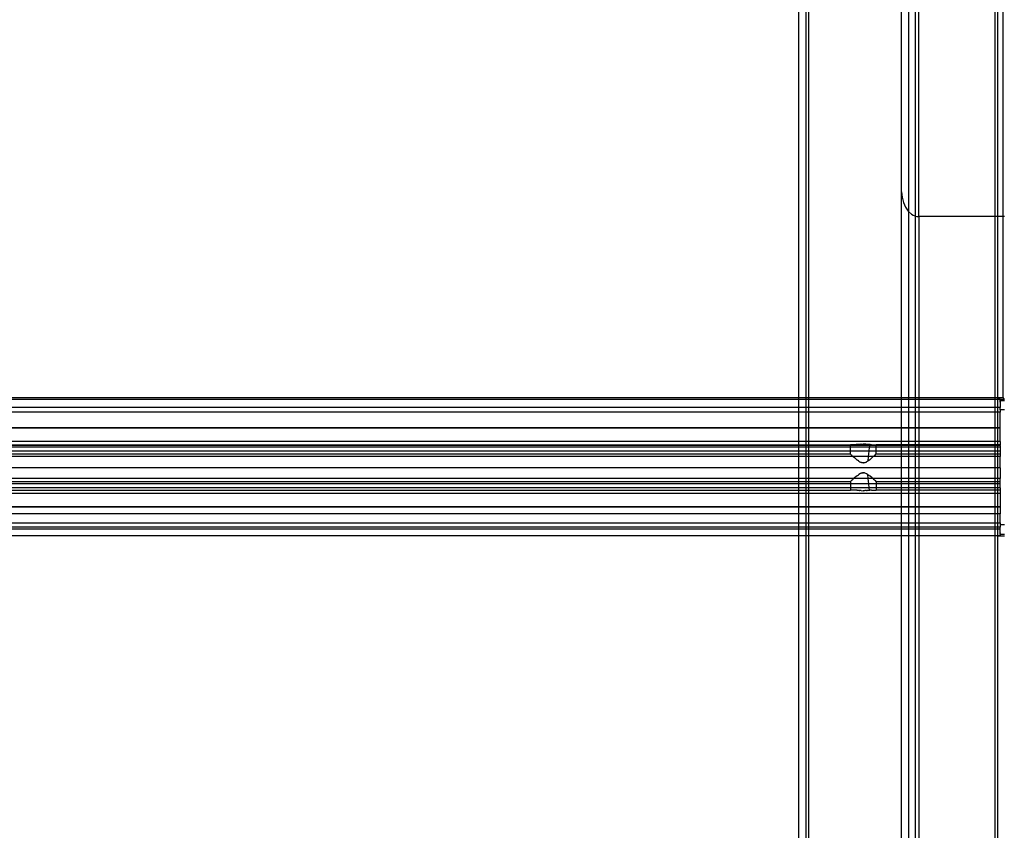
# Model space of a CAD drawing. Extents: x -90 to 90, y -35 to 35.
# Drawn here: x 23 to 30, y -7 to -1 of the extents above; entities that cross this region are included whole.
import ezdxf

# ---------------------------------------------------------------- set-up
doc = ezdxf.new("R2010")
doc.units = 0
doc.header["$MEASUREMENT"] = 0
doc.layers.get('0').update_dxf_attribs({"linetype": 'CONTINUOUS'})

msp = doc.modelspace()

# ---------------------------------------------------------------- linework, layer by layer
for p, q in [((28.55, 3.49), (28.55, -3.49)), ((28.57, 3.49), (28.57, -3.49)), ((29.3, -0.0264), (29.3, -2.1303)), ((29.35, -2.1633), (29.35, 0)), ((29.375, -2.1672), (29.375, 0)), ((29.93, 0), (29.93, -2.1672)), ((29.95, 0), (29.95, -2.1672)), ((29.99, -2.1672), (29.99, 0)), ((29.25, -1.9857), (29.25, -0.171)), ((28.5, -3.49), (28.5, -0.5)), ((29.25, -1.9857), (29.2531, -2.0261)), ((29.25, -3.49), (29.25, -1.9857)), ((29.2531, -2.0261), (29.2624, -2.0645)), ((29.2624, -2.0645), (29.2773, -2.0989)), ((29.2773, -2.0989), (29.2971, -2.1276)), ((29.2971, -2.1276), (29.3, -2.1303)), ((29.3, -2.1303), (29.3208, -2.1492)), ((29.3, -2.1303), (29.3, -3.49)), ((29.3208, -2.1492), (29.3337, -2.157)), ((29.3337, -2.157), (29.3472, -2.1626)), ((29.3472, -2.1626), (29.35, -2.1633)), ((29.35, -2.1633), (29.361, -2.166)), ((29.35, -3.49), (29.35, -2.1633)), ((29.361, -2.166), (29.375, -2.1672)), ((29.93, -2.1672), (29.375, -2.1672)), ((29.375, -2.1672), (29.375, -3.49)), ((29.95, -2.1672), (29.93, -2.1672)), ((29.93, -2.1672), (29.93, -3.49)), ((29.99, -2.1672), (29.95, -2.1672)), ((29.95, -2.1672), (29.95, -3.49)), ((29.99, -3.49), (29.99, -2.1672)), ((29.9998, -2.1672), (29.99, -2.1672)), ((22.75, -3.49), (28.5, -3.49)), ((22.75, -3.5), (28.5, -3.5)), ((28.5, -3.49), (28.55, -3.49)), ((28.5, -3.5), (28.5, -3.49)), ((28.5, -3.5), (28.55, -3.5)), ((28.5, -3.5632), (28.5, -3.5)), ((28.55, -3.49), (28.57, -3.49)), ((28.55, -3.49), (28.55, -3.5)), ((28.55, -3.5), (28.57, -3.5)), ((28.55, -3.5), (28.55, -3.5632)), ((28.57, -3.49), (29.25, -3.49)), ((28.57, -3.49), (28.57, -3.5)), ((28.57, -3.5), (29.25, -3.5)), ((28.57, -3.5), (28.57, -3.5632)), ((29.25, -3.49), (29.3, -3.49)), ((29.25, -3.5), (29.25, -3.49)), ((29.25, -3.5), (29.3, -3.5)), ((29.25, -3.5632), (29.25, -3.5)), ((29.3, -3.49), (29.35, -3.49)), ((29.3, -3.49), (29.3, -3.5)), ((29.3, -3.5), (29.35, -3.5)), ((29.3, -3.5), (29.3, -3.5632)), ((29.35, -3.49), (29.375, -3.49)), ((29.35, -3.5), (29.35, -3.49)), ((29.35, -3.5), (29.375, -3.5)), ((29.35, -3.5632), (29.35, -3.5)), ((29.375, -3.49), (29.93, -3.49)), ((29.375, -3.49), (29.375, -3.5)), ((29.375, -3.5), (29.93, -3.5)), ((29.375, -3.5), (29.375, -3.5632)), ((29.93, -3.49), (29.95, -3.49)), ((29.93, -3.49), (29.93, -3.5)), ((29.93, -3.5), (29.95, -3.5)), ((29.93, -3.5), (29.93, -3.5632)), ((29.95, -3.49), (29.99, -3.49)), ((29.95, -3.49), (29.95, -3.5)), ((29.95, -3.5), (29.97, -3.5017)), ((29.97, -3.5), (29.95, -3.5)), ((29.95, -3.5), (29.95, -3.5632)), ((29.97, -3.5017), (29.97, -3.5)), ((29.97, -3.5017), (30, -3.5)), ((29.97, -3.51), (29.97, -3.5017)), ((29.97, -3.51), (30, -3.51)), ((29.97, -3.5194), (29.97, -3.51)), ((29.97, -3.5194), (29.97, -3.522)), ((29.97, -3.5194), (29.97, -3.5208)), ((29.97, -3.522), (29.97, -3.5208)), ((29.97, -3.5208), (29.97, -3.523)), ((29.999, -3.499), (29.99, -3.49)), ((28.5, -3.5632), (22.75, -3.5632)), ((28.55, -3.5632), (28.5, -3.5632)), ((28.5, -3.5962), (28.5, -3.5632)), ((28.57, -3.5632), (28.55, -3.5632)), ((28.55, -3.5632), (28.55, -3.5962)), ((29.25, -3.5632), (28.57, -3.5632)), ((28.57, -3.5632), (28.57, -3.5962)), ((29.3, -3.5632), (29.25, -3.5632)), ((29.25, -3.5962), (29.25, -3.5632)), ((29.35, -3.5632), (29.3, -3.5632)), ((29.3, -3.5632), (29.3, -3.5962)), ((29.375, -3.5632), (29.35, -3.5632)), ((29.35, -3.5962), (29.35, -3.5632)), ((29.93, -3.5632), (29.375, -3.5632)), ((29.375, -3.5632), (29.375, -3.5962)), ((29.95, -3.5632), (29.93, -3.5632)), ((29.93, -3.5632), (29.93, -3.5962)), ((29.97, -3.5632), (29.95, -3.5632)), ((29.95, -3.5632), (29.95, -3.5962)), ((29.97, -3.523), (29.97, -3.522)), ((29.97, -3.523), (29.97, -3.5632)), ((29.97, -3.58), (29.97, -3.5632)), ((30, -3.58), (29.97, -3.58)), ((29.97, -3.58), (29.97, -3.5962)), ((28.5, -3.5962), (22.75, -3.5962)), ((28.55, -3.5962), (28.5, -3.5962)), ((28.5, -3.7109), (28.5, -3.5962)), ((28.57, -3.5962), (28.55, -3.5962)), ((28.55, -3.5962), (28.55, -3.7109)), ((29.25, -3.5962), (28.57, -3.5962)), ((28.57, -3.5962), (28.57, -3.7109)), ((29.25, -3.7109), (29.25, -3.5962)), ((29.3, -3.5962), (29.25, -3.5962)), ((29.35, -3.5962), (29.3, -3.5962)), ((29.3, -3.5962), (29.3, -3.7109)), ((29.375, -3.5962), (29.35, -3.5962)), ((29.35, -3.7109), (29.35, -3.5962)), ((29.93, -3.5962), (29.375, -3.5962)), ((29.375, -3.5962), (29.375, -3.7109)), ((29.95, -3.5962), (29.93, -3.5962)), ((29.93, -3.5962), (29.93, -3.7109)), ((29.97, -3.5962), (29.95, -3.5962)), ((29.95, -3.5962), (29.95, -3.7109)), ((29.97, -3.7109), (29.97, -3.5962)), ((28.5, -3.7109), (22.75, -3.7108)), ((28.5, -3.7133), (22.75, -3.7133)), ((28.55, -3.7109), (28.5, -3.7109)), ((28.5, -3.7133), (28.5, -3.7109)), ((28.55, -3.7133), (28.5, -3.7133)), ((28.5, -3.8108), (28.5, -3.7133)), ((28.57, -3.7109), (28.55, -3.7109)), ((28.55, -3.7109), (28.55, -3.7133)), ((28.57, -3.7133), (28.55, -3.7133)), ((28.55, -3.7133), (28.55, -3.8108)), ((29.25, -3.7109), (28.57, -3.7109)), ((28.57, -3.7109), (28.57, -3.7133)), ((29.25, -3.7133), (28.57, -3.7133)), ((28.57, -3.7133), (28.57, -3.8108)), ((29.25, -3.7133), (29.25, -3.7109)), ((29.3, -3.7109), (29.25, -3.7109)), ((29.3, -3.7133), (29.25, -3.7133)), ((29.25, -3.8108), (29.25, -3.7133)), ((29.3, -3.7109), (29.3, -3.7133)), ((29.35, -3.7109), (29.3, -3.7109)), ((29.35, -3.7133), (29.3, -3.7133)), ((29.3, -3.7133), (29.3, -3.8108)), ((29.35, -3.7133), (29.35, -3.7109)), ((29.375, -3.7109), (29.35, -3.7109)), ((29.35, -3.8108), (29.35, -3.7133)), ((29.375, -3.7133), (29.35, -3.7133)), ((29.93, -3.7109), (29.375, -3.7109)), ((29.375, -3.7109), (29.375, -3.7133)), ((29.93, -3.7133), (29.375, -3.7133)), ((29.375, -3.7133), (29.375, -3.8108)), ((29.95, -3.7109), (29.93, -3.7109)), ((29.93, -3.7109), (29.93, -3.7133)), ((29.95, -3.7133), (29.93, -3.7133)), ((29.93, -3.7133), (29.93, -3.8108)), ((29.97, -3.7109), (29.95, -3.7109)), ((29.95, -3.7109), (29.95, -3.7133)), ((29.97, -3.7133), (29.95, -3.7133)), ((29.95, -3.7133), (29.95, -3.8108)), ((29.97, -3.7133), (29.97, -3.7109)), ((29.97, -3.8108), (29.97, -3.7133)), ((28.5, -3.8108), (22.75, -3.8108)), ((22.75, -3.8338), (28.5, -3.8338)), ((28.5, -3.8392), (22.75, -3.8392)), ((28.5, -3.851), (22.75, -3.8509)), ((28.5, -3.8809), (22.75, -3.8808)), ((28.55, -3.8108), (28.5, -3.8108)), ((28.5, -3.8338), (28.5, -3.8108)), ((28.5, -3.8338), (28.55, -3.8338)), ((28.5, -3.8392), (28.5, -3.8338)), ((28.5, -3.851), (28.5, -3.8392)), ((28.55, -3.8392), (28.5, -3.8392)), ((28.5, -3.8809), (28.5, -3.851)), ((28.55, -3.851), (28.5, -3.851)), ((28.55, -3.8809), (28.5, -3.8809)), ((28.5, -3.9019), (28.5, -3.8809)), ((28.57, -3.8108), (28.55, -3.8108)), ((28.55, -3.8108), (28.55, -3.8338)), ((28.55, -3.8338), (28.57, -3.8338)), ((28.55, -3.8338), (28.55, -3.8392)), ((28.55, -3.8392), (28.55, -3.851)), ((28.57, -3.8392), (28.55, -3.8392)), ((28.55, -3.851), (28.55, -3.8809)), ((28.57, -3.851), (28.55, -3.851)), ((28.57, -3.8809), (28.55, -3.8809)), ((28.55, -3.8809), (28.55, -3.9019)), ((29.25, -3.8108), (28.57, -3.8108)), ((28.57, -3.8108), (28.57, -3.8338)), ((28.57, -3.8338), (28.8762, -3.8338)), ((28.57, -3.8338), (28.57, -3.8392)), ((28.57, -3.8392), (28.57, -3.851)), ((28.8762, -3.8392), (28.57, -3.8392)), ((28.57, -3.851), (28.57, -3.8809)), ((28.8762, -3.851), (28.57, -3.851)), ((28.8762, -3.8809), (28.57, -3.8809)), ((28.57, -3.8809), (28.57, -3.9019)), ((28.8762, -3.8392), (28.8762, -3.8338)), ((28.9089, -3.8338), (28.8762, -3.8338)), ((28.8762, -3.851), (28.8762, -3.8392)), ((29.0148, -3.8392), (28.8762, -3.8392)), ((28.8762, -3.8809), (28.8762, -3.851)), ((29.0136, -3.851), (28.8762, -3.851)), ((28.8762, -3.9019), (28.8762, -3.8809)), ((29.0107, -3.8809), (28.8762, -3.8809)), ((28.9193, -3.8334), (28.9089, -3.8338)), ((28.9232, -3.8331), (28.9193, -3.8334)), ((28.9232, -3.8331), (28.9245, -3.833)), ((28.9305, -3.8325), (28.9245, -3.833)), ((28.942, -3.8315), (28.9305, -3.8325)), ((28.942, -3.8315), (28.9459, -3.8313)), ((28.9523, -3.8308), (28.9459, -3.8313)), ((28.9536, -3.8308), (28.9523, -3.8308)), ((28.9558, -3.8306), (28.9536, -3.8308)), ((28.9558, -3.8306), (28.97, -3.8304)), ((28.9751, -3.8303), (28.97, -3.8304)), ((28.9771, -3.8304), (28.9751, -3.8303)), ((28.9806, -3.8305), (28.9771, -3.8304)), ((28.9902, -3.8309), (28.9806, -3.8305)), ((28.9941, -3.8312), (28.9902, -3.8309)), ((28.9941, -3.8312), (28.998, -3.8315)), ((29.0084, -3.8324), (28.998, -3.8315)), ((29.0107, -3.8809), (29.0069, -3.9196)), ((29.0095, -3.8325), (29.0084, -3.8324)), ((29.0154, -3.833), (29.0095, -3.8325)), ((29.0136, -3.851), (29.0107, -3.8809)), ((29.0638, -3.8809), (29.0107, -3.8809)), ((29.0148, -3.8392), (29.0136, -3.851)), ((29.0638, -3.851), (29.0136, -3.851)), ((29.0154, -3.833), (29.0148, -3.8392)), ((29.0638, -3.8392), (29.0148, -3.8392)), ((29.0154, -3.833), (29.0168, -3.8331)), ((29.0207, -3.8334), (29.0168, -3.8331)), ((29.0311, -3.8338), (29.0207, -3.8334)), ((29.0311, -3.8338), (29.0638, -3.8338)), ((29.0638, -3.8392), (29.0638, -3.8338)), ((29.25, -3.8338), (29.0638, -3.8338)), ((29.0638, -3.851), (29.0638, -3.8392)), ((29.25, -3.8392), (29.0638, -3.8392)), ((29.0638, -3.8809), (29.0638, -3.851)), ((29.25, -3.851), (29.0638, -3.851)), ((29.0638, -3.9019), (29.0638, -3.8809)), ((29.25, -3.8809), (29.0638, -3.8809)), ((29.25, -3.8338), (29.25, -3.8108)), ((29.3, -3.8108), (29.25, -3.8108)), ((29.3, -3.8338), (29.25, -3.8338)), ((29.25, -3.8392), (29.25, -3.8338)), ((29.25, -3.851), (29.25, -3.8392)), ((29.3, -3.8392), (29.25, -3.8392)), ((29.25, -3.8809), (29.25, -3.851)), ((29.3, -3.851), (29.25, -3.851)), ((29.3, -3.8809), (29.25, -3.8809)), ((29.25, -3.9021), (29.25, -3.8809)), ((29.35, -3.8108), (29.3, -3.8108)), ((29.3, -3.8108), (29.3, -3.8338)), ((29.35, -3.8338), (29.3, -3.8338)), ((29.3, -3.8338), (29.3, -3.8392)), ((29.3, -3.8392), (29.3, -3.851)), ((29.35, -3.8392), (29.3, -3.8392)), ((29.3, -3.851), (29.3, -3.8809)), ((29.35, -3.851), (29.3, -3.851)), ((29.35, -3.8809), (29.3, -3.8809)), ((29.3, -3.8809), (29.3, -3.9021)), ((29.375, -3.8108), (29.35, -3.8108)), ((29.35, -3.8338), (29.35, -3.8108)), ((29.375, -3.8338), (29.35, -3.8338)), ((29.35, -3.8392), (29.35, -3.8338)), ((29.35, -3.851), (29.35, -3.8392)), ((29.375, -3.8392), (29.35, -3.8392)), ((29.35, -3.8809), (29.35, -3.851)), ((29.375, -3.851), (29.35, -3.851)), ((29.375, -3.8809), (29.35, -3.8809)), ((29.35, -3.9021), (29.35, -3.8809)), ((29.93, -3.8108), (29.375, -3.8108)), ((29.375, -3.8108), (29.375, -3.8338)), ((29.93, -3.8338), (29.375, -3.8338)), ((29.375, -3.8338), (29.375, -3.8392)), ((29.93, -3.8392), (29.375, -3.8392)), ((29.375, -3.8392), (29.375, -3.851)), ((29.93, -3.851), (29.375, -3.851)), ((29.375, -3.851), (29.375, -3.8809)), ((29.93, -3.8809), (29.375, -3.8809)), ((29.375, -3.8809), (29.375, -3.9021)), ((29.95, -3.8108), (29.93, -3.8108)), ((29.93, -3.8108), (29.93, -3.8338)), ((29.95, -3.8338), (29.93, -3.8338)), ((29.93, -3.8338), (29.93, -3.8392)), ((29.95, -3.8392), (29.93, -3.8392)), ((29.93, -3.8392), (29.93, -3.851)), ((29.95, -3.851), (29.93, -3.851)), ((29.93, -3.851), (29.93, -3.8809)), ((29.97, -3.8108), (29.95, -3.8108)), ((29.95, -3.8108), (29.95, -3.8338)), ((29.97, -3.8338), (29.95, -3.8338)), ((29.95, -3.8338), (29.95, -3.8392)), ((29.97, -3.8392), (29.95, -3.8392)), ((29.95, -3.8392), (29.95, -3.851)), ((29.97, -3.851), (29.95, -3.851)), ((29.95, -3.851), (29.95, -3.8809)), ((29.97, -3.8108), (29.97, -3.8338)), ((29.97, -3.8392), (29.97, -3.8338)), ((29.97, -3.8392), (29.97, -3.851)), ((29.97, -3.851), (29.97, -3.8809)), ((28.5, -3.9019), (22.75, -3.9019)), ((28.5, -3.9196), (22.75, -3.9196)), ((28.55, -3.9019), (28.5, -3.9019)), ((28.5, -3.9196), (28.5, -3.9019)), ((28.55, -3.9196), (28.5, -3.9196)), ((28.5, -4.0019), (28.5, -3.9196)), ((28.57, -3.9019), (28.55, -3.9019)), ((28.55, -3.9019), (28.55, -3.9196)), ((28.57, -3.9196), (28.55, -3.9196)), ((28.55, -3.9196), (28.55, -4.0019)), ((28.8762, -3.9019), (28.57, -3.9019)), ((28.57, -3.9019), (28.57, -3.9196)), ((28.8967, -3.9208), (28.57, -3.9196)), ((28.57, -3.9196), (28.57, -4.0019)), ((28.8772, -3.9028), (28.8762, -3.9019)), ((28.884, -3.9091), (28.8772, -3.9028)), ((28.8886, -3.9133), (28.884, -3.9091)), ((28.8894, -3.9141), (28.8886, -3.9133)), ((28.8894, -3.9141), (28.896, -3.9201)), ((28.8967, -3.9208), (28.896, -3.9201)), ((29.0069, -3.9196), (28.8967, -3.9208)), ((28.8967, -3.9208), (28.9051, -3.9283)), ((28.9209, -3.9416), (28.9051, -3.9283)), ((28.9232, -3.9434), (28.9209, -3.9416)), ((28.9232, -3.9434), (28.927, -3.9465)), ((28.9345, -3.9519), (28.927, -3.9465)), ((28.9364, -3.9533), (28.9345, -3.9519)), ((29.0069, -3.9196), (29.0036, -3.9534)), ((29.0109, -3.9478), (29.0036, -3.9534)), ((29.0432, -3.9208), (29.0069, -3.9196)), ((29.013, -3.9465), (29.0109, -3.9478)), ((29.013, -3.9465), (29.0168, -3.9434)), ((29.0191, -3.9416), (29.0168, -3.9434)), ((29.0349, -3.9283), (29.0191, -3.9416)), ((29.0349, -3.9283), (29.0432, -3.9208)), ((29.25, -3.9196), (29.0432, -3.9208)), ((29.0441, -3.9201), (29.0432, -3.9208)), ((29.0441, -3.9201), (29.0506, -3.9141)), ((29.0514, -3.9133), (29.0506, -3.9141)), ((29.0514, -3.9133), (29.0561, -3.9091)), ((29.0561, -3.9091), (29.0628, -3.9028)), ((29.0638, -3.9019), (29.0628, -3.9028)), ((29.25, -3.9021), (29.0638, -3.9019)), ((29.3, -3.9021), (29.25, -3.9021)), ((29.25, -3.9196), (29.25, -3.9021)), ((29.3, -3.9196), (29.25, -3.9196)), ((29.25, -4.0019), (29.25, -3.9196)), ((29.35, -3.9021), (29.3, -3.9021)), ((29.3, -3.9021), (29.3, -3.9196)), ((29.35, -3.9196), (29.3, -3.9196)), ((29.3, -3.9196), (29.3, -4.0019)), ((29.375, -3.9021), (29.35, -3.9021)), ((29.35, -3.9196), (29.35, -3.9021)), ((29.375, -3.9196), (29.35, -3.9196)), ((29.35, -4.0019), (29.35, -3.9196)), ((29.93, -3.9025), (29.375, -3.9021)), ((29.375, -3.9021), (29.375, -3.9196)), ((29.93, -3.9196), (29.375, -3.9196)), ((29.375, -3.9196), (29.375, -4.0019)), ((29.95, -3.8809), (29.93, -3.8809)), ((29.93, -3.8809), (29.93, -3.9025)), ((29.95, -3.9025), (29.93, -3.9025)), ((29.93, -3.9025), (29.93, -3.9196)), ((29.95, -3.9196), (29.93, -3.9196)), ((29.93, -3.9196), (29.93, -4.0019)), ((29.97, -3.8809), (29.95, -3.8809)), ((29.95, -3.8809), (29.95, -3.9025)), ((29.97, -3.9025), (29.95, -3.9025)), ((29.95, -3.9025), (29.95, -3.9196)), ((29.97, -3.9196), (29.95, -3.9196)), ((29.95, -3.9196), (29.95, -4.0019)), ((29.97, -3.8809), (29.97, -3.9025)), ((29.97, -3.9025), (29.97, -3.9196)), ((29.97, -4.0019), (29.97, -3.9196)), ((28.5, -4.0019), (22.75, -4.0019)), ((28.55, -4.0019), (28.5, -4.0019)), ((28.5, -4.0804), (28.5, -4.0019)), ((28.57, -4.0019), (28.55, -4.0019)), ((28.55, -4.0019), (28.55, -4.0804)), ((29.25, -4.0019), (28.57, -4.0019)), ((28.57, -4.0019), (28.57, -4.0804)), ((28.9376, -3.9542), (28.9364, -3.9533)), ((28.9376, -3.9542), (28.9459, -3.9586)), ((28.9459, -3.9586), (28.9493, -3.9611)), ((28.953, -3.9626), (28.9493, -3.9611)), ((28.9543, -3.9634), (28.953, -3.9626)), ((28.956, -3.9639), (28.9543, -3.9634)), ((28.956, -3.9639), (28.9577, -3.9646)), ((28.9601, -3.9652), (28.9577, -3.9646)), ((28.962, -3.9658), (28.9601, -3.9652)), ((28.9645, -3.9663), (28.962, -3.9658)), ((28.9661, -3.9664), (28.9645, -3.9663)), ((28.968, -3.9666), (28.9661, -3.9664)), ((28.97, -3.9666), (28.968, -3.9666)), ((28.9726, -3.9666), (28.97, -3.9666)), ((28.97, -3.9666), (28.9715, -3.9666)), ((28.9715, -3.9666), (28.9726, -3.9666)), ((28.9793, -3.9655), (28.9726, -3.9666)), ((28.9857, -3.9634), (28.9793, -3.9655)), ((28.9857, -3.9634), (28.9934, -3.9597)), ((28.9934, -3.9597), (28.9941, -3.9586)), ((29.0036, -3.9534), (28.9941, -3.9586)), ((29.25, -4.0804), (29.25, -4.0019)), ((29.3, -4.0019), (29.25, -4.0019)), ((29.35, -4.0019), (29.3, -4.0019)), ((29.3, -4.0019), (29.3, -4.0804)), ((29.375, -4.0019), (29.35, -4.0019)), ((29.35, -4.0804), (29.35, -4.0019)), ((29.93, -4.0019), (29.375, -4.0019)), ((29.375, -4.0019), (29.375, -4.0804)), ((29.95, -4.0019), (29.93, -4.0019)), ((29.93, -4.0019), (29.93, -4.0804)), ((29.97, -4.0019), (29.95, -4.0019)), ((29.95, -4.0019), (29.95, -4.0804)), ((29.97, -4.0019), (29.97, -4.0804)), ((28.5, -4.0804), (22.75, -4.0804)), ((28.55, -4.0804), (28.5, -4.0804)), ((28.5, -4.1024), (28.5, -4.0804)), ((28.57, -4.0804), (28.55, -4.0804)), ((28.55, -4.0804), (28.55, -4.1024)), ((28.9011, -4.0804), (28.57, -4.0804)), ((28.57, -4.0804), (28.57, -4.1024)), ((28.884, -4.096), (28.877, -4.1024)), ((28.8886, -4.0917), (28.884, -4.096)), ((28.8886, -4.0917), (28.8894, -4.0909)), ((28.8894, -4.0909), (28.896, -4.0849)), ((28.896, -4.0849), (28.8967, -4.0842)), ((28.9011, -4.0804), (28.8967, -4.0842)), ((28.9044, -4.0774), (28.9011, -4.0804)), ((29.0065, -4.0804), (28.9011, -4.0804)), ((28.9209, -4.0634), (28.9044, -4.0774)), ((28.9234, -4.0615), (28.9209, -4.0634)), ((28.9234, -4.0615), (28.927, -4.0585)), ((28.927, -4.0585), (28.9348, -4.0529)), ((28.9348, -4.0529), (28.9364, -4.0517)), ((28.9376, -4.0509), (28.9364, -4.0517)), ((28.9493, -4.0439), (28.9376, -4.0509)), ((28.9493, -4.0439), (28.9523, -4.0427)), ((28.9523, -4.0427), (28.9543, -4.0417)), ((28.956, -4.0411), (28.9543, -4.0417)), ((28.9577, -4.0404), (28.956, -4.0411)), ((28.9577, -4.0404), (28.9601, -4.0398)), ((28.9601, -4.0398), (28.962, -4.0393)), ((28.962, -4.0393), (28.9645, -4.0388)), ((28.9633, -4.0391), (28.962, -4.0393)), ((28.9645, -4.0388), (28.9633, -4.0391)), ((28.9645, -4.0388), (28.966, -4.0387)), ((28.966, -4.0387), (28.968, -4.0384)), ((28.97, -4.0385), (28.968, -4.0384)), ((28.97, -4.0385), (28.9715, -4.0384)), ((28.9726, -4.0385), (28.97, -4.0385)), ((28.9715, -4.0384), (28.9726, -4.0385)), ((28.9784, -4.0393), (28.9726, -4.0385)), ((28.9784, -4.0393), (28.9851, -4.0414)), ((28.9851, -4.0414), (28.9934, -4.0453)), ((28.9934, -4.0453), (28.9942, -4.0459)), ((29.0036, -4.0517), (28.9942, -4.0459)), ((29.0036, -4.0517), (29.0098, -4.0564)), ((29.0065, -4.0804), (29.0036, -4.0517)), ((29.0105, -4.1191), (29.0065, -4.0804)), ((29.0389, -4.0804), (29.0065, -4.0804)), ((29.0098, -4.0564), (29.013, -4.0585)), ((29.013, -4.0585), (29.0166, -4.0615)), ((29.0191, -4.0634), (29.0166, -4.0615)), ((29.0349, -4.0768), (29.0191, -4.0634)), ((29.0362, -4.078), (29.0349, -4.0768)), ((29.0389, -4.0804), (29.0362, -4.078)), ((29.0432, -4.0842), (29.0389, -4.0804)), ((29.25, -4.0804), (29.0389, -4.0804)), ((29.0432, -4.0842), (29.0441, -4.085)), ((29.0441, -4.085), (29.0512, -4.0914)), ((29.0561, -4.096), (29.0512, -4.0914)), ((29.0561, -4.096), (29.0628, -4.1023)), ((29.25, -4.1031), (29.25, -4.0804)), ((29.3, -4.0804), (29.25, -4.0804)), ((29.3, -4.0804), (29.3, -4.1031)), ((29.35, -4.0804), (29.3, -4.0804)), ((29.35, -4.1031), (29.35, -4.0804)), ((29.375, -4.0804), (29.35, -4.0804)), ((29.93, -4.0804), (29.375, -4.0804)), ((29.375, -4.0804), (29.375, -4.1031)), ((29.95, -4.0804), (29.93, -4.0804)), ((29.93, -4.0804), (29.93, -4.1031)), ((29.97, -4.0804), (29.95, -4.0804)), ((29.95, -4.0804), (29.95, -4.1031)), ((29.97, -4.1031), (29.97, -4.0804)), ((22.75, -4.1024), (28.5, -4.1024)), ((28.5, -4.1191), (22.75, -4.1205)), ((28.5, -4.149), (22.75, -4.1491)), ((22.75, -4.1662), (28.5, -4.1662)), ((28.5, -4.1024), (28.55, -4.1024)), ((28.5, -4.1191), (28.5, -4.1024)), ((28.55, -4.1191), (28.5, -4.1191)), ((28.5, -4.149), (28.5, -4.1191)), ((28.5, -4.1662), (28.5, -4.149)), ((28.55, -4.149), (28.5, -4.149)), ((28.5, -4.1662), (28.55, -4.1662)), ((28.5, -4.1892), (28.5, -4.1662)), ((28.55, -4.1024), (28.57, -4.1024)), ((28.55, -4.1024), (28.55, -4.1191)), ((28.57, -4.1191), (28.55, -4.1191)), ((28.55, -4.1191), (28.55, -4.149)), ((28.55, -4.149), (28.55, -4.1662)), ((28.57, -4.149), (28.55, -4.149)), ((28.55, -4.1662), (28.57, -4.1662)), ((28.55, -4.1662), (28.55, -4.1892)), ((28.57, -4.1024), (28.877, -4.1024)), ((28.57, -4.1024), (28.57, -4.1191)), ((28.8768, -4.1191), (28.57, -4.1191)), ((28.57, -4.1191), (28.57, -4.149)), ((28.57, -4.149), (28.57, -4.1662)), ((28.8764, -4.149), (28.57, -4.149)), ((28.57, -4.1662), (28.8762, -4.1662)), ((28.57, -4.1662), (28.57, -4.1892)), ((28.8764, -4.149), (28.8762, -4.1662)), ((28.9089, -4.1662), (28.8762, -4.1662)), ((28.8768, -4.1191), (28.8764, -4.149)), ((29.0136, -4.149), (28.8764, -4.149)), ((28.877, -4.1024), (28.8768, -4.1191)), ((29.0105, -4.1191), (28.8768, -4.1191)), ((28.9193, -4.1666), (28.9089, -4.1662)), ((28.9232, -4.1669), (28.9193, -4.1666)), ((28.9232, -4.1669), (28.9245, -4.167)), ((28.9305, -4.1675), (28.9245, -4.167)), ((28.942, -4.1685), (28.9305, -4.1675)), ((29.0084, -4.1676), (28.998, -4.1685)), ((29.0095, -4.1675), (29.0084, -4.1676)), ((29.0154, -4.167), (29.0095, -4.1675)), ((29.0136, -4.149), (29.0105, -4.1191)), ((29.0638, -4.1191), (29.0105, -4.1191)), ((29.0154, -4.167), (29.0136, -4.149)), ((29.0638, -4.149), (29.0136, -4.149)), ((29.0154, -4.167), (29.0168, -4.1669)), ((29.0207, -4.1666), (29.0168, -4.1669)), ((29.0311, -4.1662), (29.0207, -4.1666)), ((29.0311, -4.1662), (29.0638, -4.1662)), ((29.0638, -4.1031), (29.0628, -4.1023)), ((29.0638, -4.1031), (29.0638, -4.1191)), ((29.0638, -4.1031), (29.25, -4.1031)), ((29.0638, -4.1191), (29.0638, -4.149)), ((29.25, -4.1191), (29.0638, -4.1191)), ((29.0638, -4.149), (29.0638, -4.1662)), ((29.25, -4.149), (29.0638, -4.149)), ((29.25, -4.1662), (29.0638, -4.1662)), ((29.25, -4.1031), (29.3, -4.1031)), ((29.25, -4.1191), (29.25, -4.1031)), ((29.25, -4.149), (29.25, -4.1191)), ((29.3, -4.1191), (29.25, -4.1191)), ((29.25, -4.1662), (29.25, -4.149)), ((29.3, -4.149), (29.25, -4.149)), ((29.3, -4.1662), (29.25, -4.1662)), ((29.25, -4.1892), (29.25, -4.1662)), ((29.3, -4.1031), (29.35, -4.1031)), ((29.3, -4.1031), (29.3, -4.1191)), ((29.35, -4.1191), (29.3, -4.1191)), ((29.3, -4.1191), (29.3, -4.149)), ((29.3, -4.149), (29.3, -4.1662)), ((29.35, -4.149), (29.3, -4.149)), ((29.35, -4.1662), (29.3, -4.1662)), ((29.3, -4.1662), (29.3, -4.1892)), ((29.35, -4.1031), (29.375, -4.1031)), ((29.35, -4.1191), (29.35, -4.1031)), ((29.375, -4.1191), (29.35, -4.1191)), ((29.35, -4.149), (29.35, -4.1191)), ((29.35, -4.1662), (29.35, -4.149)), ((29.375, -4.149), (29.35, -4.149)), ((29.375, -4.1662), (29.35, -4.1662)), ((29.35, -4.1892), (29.35, -4.1662)), ((29.375, -4.1031), (29.93, -4.1031)), ((29.375, -4.1031), (29.375, -4.1191)), ((29.93, -4.1191), (29.375, -4.1191)), ((29.375, -4.1191), (29.375, -4.149)), ((29.375, -4.149), (29.375, -4.1662)), ((29.93, -4.149), (29.375, -4.149)), ((29.93, -4.1662), (29.375, -4.1662)), ((29.375, -4.1662), (29.375, -4.1892)), ((29.93, -4.1031), (29.95, -4.1031)), ((29.93, -4.1031), (29.93, -4.1191)), ((29.95, -4.1191), (29.93, -4.1191)), ((29.93, -4.1191), (29.93, -4.149)), ((29.95, -4.149), (29.93, -4.149)), ((29.93, -4.149), (29.93, -4.1662)), ((29.95, -4.1662), (29.93, -4.1662)), ((29.93, -4.1662), (29.93, -4.1892)), ((29.95, -4.1031), (29.97, -4.1031)), ((29.95, -4.1031), (29.95, -4.1191)), ((29.97, -4.1191), (29.95, -4.1191)), ((29.95, -4.1191), (29.95, -4.149)), ((29.97, -4.149), (29.95, -4.149)), ((29.95, -4.149), (29.95, -4.1662)), ((29.97, -4.1662), (29.95, -4.1662)), ((29.95, -4.1662), (29.95, -4.1892)), ((29.97, -4.1191), (29.97, -4.1031)), ((29.97, -4.149), (29.97, -4.1191)), ((29.97, -4.149), (29.97, -4.1662)), ((29.97, -4.1662), (29.97, -4.1892)), ((28.5, -4.1892), (22.75, -4.1892)), ((28.5, -4.2867), (28.5, -4.1892)), ((28.55, -4.1892), (28.5, -4.1892)), ((28.55, -4.1892), (28.55, -4.2867)), ((28.57, -4.1892), (28.55, -4.1892)), ((28.57, -4.1892), (28.57, -4.2867)), ((29.25, -4.1892), (28.57, -4.1892)), ((28.942, -4.1685), (28.9459, -4.1687)), ((28.9523, -4.1692), (28.9459, -4.1687)), ((28.9536, -4.1692), (28.9523, -4.1692)), ((28.9558, -4.1694), (28.9536, -4.1692)), ((28.9558, -4.1694), (28.97, -4.1696)), ((28.9751, -4.1697), (28.97, -4.1696)), ((28.9771, -4.1696), (28.9751, -4.1697)), ((28.9806, -4.1695), (28.9771, -4.1696)), ((28.9902, -4.1691), (28.9806, -4.1695)), ((28.9941, -4.1688), (28.9902, -4.1691)), ((28.9941, -4.1688), (28.998, -4.1685)), ((29.25, -4.2867), (29.25, -4.1892)), ((29.3, -4.1892), (29.25, -4.1892)), ((29.3, -4.1892), (29.3, -4.2867)), ((29.35, -4.1892), (29.3, -4.1892)), ((29.35, -4.2867), (29.35, -4.1892)), ((29.375, -4.1892), (29.35, -4.1892)), ((29.375, -4.1892), (29.375, -4.2867)), ((29.93, -4.1892), (29.375, -4.1892)), ((29.95, -4.1892), (29.93, -4.1892)), ((29.93, -4.1892), (29.93, -4.2867)), ((29.97, -4.1892), (29.95, -4.1892)), ((29.95, -4.1892), (29.95, -4.2867)), ((29.97, -4.1892), (29.97, -4.2867)), ((28.5, -4.2867), (22.75, -4.2867)), ((28.5, -4.2891), (22.75, -4.2909)), ((28.5, -4.2891), (22.75, -4.2891)), ((28.5, -4.2891), (28.5, -4.2867)), ((28.55, -4.2867), (28.5, -4.2867)), ((28.55, -4.2891), (28.5, -4.2891)), ((28.5, -4.3378), (28.5, -4.2891)), ((28.57, -4.2867), (28.55, -4.2867)), ((28.55, -4.2867), (28.55, -4.2891)), ((28.57, -4.2891), (28.55, -4.2891)), ((28.55, -4.2891), (28.55, -4.3378)), ((29.25, -4.2867), (28.57, -4.2867)), ((28.57, -4.2867), (28.57, -4.2891)), ((29.25, -4.2891), (28.57, -4.2891)), ((28.57, -4.2891), (28.57, -4.3378)), ((29.25, -4.2891), (29.25, -4.2867)), ((29.3, -4.2867), (29.25, -4.2867)), ((29.25, -4.3378), (29.25, -4.2891)), ((29.3, -4.2891), (29.25, -4.2891)), ((29.3, -4.2867), (29.3, -4.2891)), ((29.35, -4.2867), (29.3, -4.2867)), ((29.3, -4.2891), (29.3, -4.3378)), ((29.35, -4.2891), (29.3, -4.2891)), ((29.35, -4.2891), (29.35, -4.2867)), ((29.375, -4.2867), (29.35, -4.2867)), ((29.35, -4.3378), (29.35, -4.2891)), ((29.375, -4.2891), (29.35, -4.2891)), ((29.93, -4.2867), (29.375, -4.2867)), ((29.375, -4.2867), (29.375, -4.2891)), ((29.93, -4.2891), (29.375, -4.2891)), ((29.375, -4.2891), (29.375, -4.3378)), ((29.95, -4.2867), (29.93, -4.2867)), ((29.93, -4.2867), (29.93, -4.2891)), ((29.95, -4.2891), (29.93, -4.2891)), ((29.93, -4.2891), (29.93, -4.3378)), ((29.97, -4.2867), (29.95, -4.2867)), ((29.95, -4.2867), (29.95, -4.2891)), ((29.97, -4.2891), (29.95, -4.2891)), ((29.95, -4.2891), (29.95, -4.3378)), ((29.97, -4.2867), (29.97, -4.2891)), ((29.97, -4.2891), (29.97, -4.3378)), ((28.5, -4.3378), (-28.5, -4.3378)), ((28.55, -4.3378), (28.5, -4.3378)), ((28.5, -4.4038), (28.5, -4.3378)), ((28.57, -4.3378), (28.55, -4.3378)), ((28.55, -4.3378), (28.55, -4.4038)), ((29.25, -4.3378), (28.57, -4.3378)), ((28.57, -4.3378), (28.57, -4.4038)), ((29.25, -4.4038), (29.25, -4.3378)), ((29.3, -4.3378), (29.25, -4.3378)), ((29.3, -4.3378), (29.3, -4.4038)), ((29.35, -4.3378), (29.3, -4.3378)), ((29.35, -4.4038), (29.35, -4.3378)), ((29.375, -4.3378), (29.35, -4.3378)), ((29.93, -4.3378), (29.375, -4.3378)), ((29.375, -4.3378), (29.375, -4.4038)), ((29.95, -4.3378), (29.93, -4.3378)), ((29.93, -4.3378), (29.93, -4.4038)), ((29.97, -4.3378), (29.95, -4.3378)), ((29.95, -4.3378), (29.95, -4.4038)), ((29.97, -4.4038), (29.97, -4.3378)), ((-28.5, -4.4038), (28.5, -4.4038)), ((28.5, -4.4368), (-28.5, -4.4368)), ((28.5, -4.4503), (-28.5, -4.4503)), ((28.5, -4.4038), (28.55, -4.4038)), ((28.5, -4.4368), (28.5, -4.4038)), ((28.5, -4.4503), (28.5, -4.4368)), ((28.55, -4.4368), (28.5, -4.4368)), ((28.5, -4.5), (28.5, -4.4503)), ((28.55, -4.4503), (28.5, -4.4503)), ((28.55, -4.4038), (28.57, -4.4038)), ((28.55, -4.4038), (28.55, -4.4368)), ((28.57, -4.4368), (28.55, -4.4368)), ((28.55, -4.4368), (28.55, -4.4503)), ((28.57, -4.4503), (28.55, -4.4503)), ((28.55, -4.4503), (28.55, -4.5)), ((28.57, -4.4038), (29.25, -4.4038)), ((28.57, -4.4038), (28.57, -4.4368)), ((29.25, -4.4368), (28.57, -4.4368)), ((28.57, -4.4368), (28.57, -4.4503)), ((29.25, -4.4503), (28.57, -4.4503)), ((28.57, -4.4503), (28.57, -4.5)), ((29.25, -4.4368), (29.25, -4.4038)), ((29.25, -4.4038), (29.3, -4.4038)), ((29.25, -4.4503), (29.25, -4.4368)), ((29.3, -4.4368), (29.25, -4.4368)), ((29.25, -4.5), (29.25, -4.4503)), ((29.3, -4.4503), (29.25, -4.4503)), ((29.3, -4.4038), (29.3, -4.4368)), ((29.3, -4.4038), (29.35, -4.4038)), ((29.3, -4.4368), (29.3, -4.4503)), ((29.35, -4.4368), (29.3, -4.4368)), ((29.3, -4.4503), (29.3, -4.5)), ((29.35, -4.4503), (29.3, -4.4503)), ((29.35, -4.4368), (29.35, -4.4038)), ((29.35, -4.4038), (29.375, -4.4038)), ((29.35, -4.4503), (29.35, -4.4368)), ((29.375, -4.4368), (29.35, -4.4368)), ((29.35, -4.5), (29.35, -4.4503)), ((29.375, -4.4503), (29.35, -4.4503)), ((29.375, -4.4038), (29.93, -4.4038)), ((29.375, -4.4038), (29.375, -4.4368)), ((29.93, -4.4368), (29.375, -4.4368)), ((29.375, -4.4368), (29.375, -4.4503)), ((29.93, -4.4503), (29.375, -4.4503)), ((29.375, -4.4503), (29.375, -4.5)), ((29.93, -4.4038), (29.95, -4.4038)), ((29.93, -4.4038), (29.93, -4.4368)), ((29.95, -4.4368), (29.93, -4.4368)), ((29.93, -4.4368), (29.93, -4.4503)), ((29.95, -4.4503), (29.93, -4.4503)), ((29.93, -4.4503), (29.93, -4.5)), ((29.95, -4.4038), (29.97, -4.4038)), ((29.95, -4.4038), (29.95, -4.4368)), ((29.97, -4.4368), (29.95, -4.4368)), ((29.95, -4.4368), (29.95, -4.4503)), ((29.97, -4.4503), (29.95, -4.4503)), ((29.95, -4.4503), (29.95, -4.5)), ((29.97, -4.4038), (29.97, -4.42)), ((30, -4.42), (29.97, -4.42)), ((29.97, -4.42), (29.97, -4.4368)), ((29.97, -4.4503), (29.97, -4.4368)), ((29.97, -4.477), (29.97, -4.4503)), ((28.5, -4.5), (-28.5, -4.5)), ((28.5, -10.625), (28.5, -4.5)), ((28.55, -4.5), (28.5, -4.5)), ((28.57, -4.5), (28.55, -4.5)), ((28.55, -4.5), (28.55, -10.625)), ((29.25, -4.5), (28.57, -4.5)), ((28.57, -4.5), (28.57, -10.625)), ((29.25, -10.625), (29.25, -4.5)), ((29.3, -4.5), (29.25, -4.5)), ((29.3, -4.5), (29.3, -10.5995)), ((29.35, -4.5), (29.3, -4.5)), ((29.35, -10.5742), (29.35, -4.5)), ((29.375, -4.5), (29.35, -4.5)), ((29.93, -4.5), (29.375, -4.5)), ((29.375, -4.5), (29.375, -10.5711)), ((29.95, -4.5), (29.93, -4.5)), ((29.93, -4.5), (29.93, -7.11)), ((29.95, -4.5), (29.97, -4.4983)), ((29.97, -4.5), (29.95, -4.5)), ((29.95, -4.5), (29.95, -7.11)), ((29.97, -4.477), (29.97, -4.478)), ((29.97, -4.4792), (29.97, -4.477)), ((29.97, -4.4806), (29.97, -4.478)), ((29.97, -4.478), (29.97, -4.4792)), ((29.97, -4.4806), (29.97, -4.4792)), ((29.97, -4.4847), (29.97, -4.4806)), ((29.97, -4.4876), (29.97, -4.4847)), ((29.97, -4.4847), (29.97, -4.4887)), ((29.97, -4.49), (29.97, -4.4876)), ((29.97, -4.4887), (29.97, -4.4876)), ((29.97, -4.4887), (29.97, -4.49)), ((30, -4.49), (29.97, -4.49)), ((29.97, -4.49), (29.97, -4.4983)), ((29.97, -4.4983), (29.97, -4.5)), ((29.97, -4.4983), (30, -4.5))]:
    msp.add_line(p, q)

doc.saveas('drawing.dxf')
